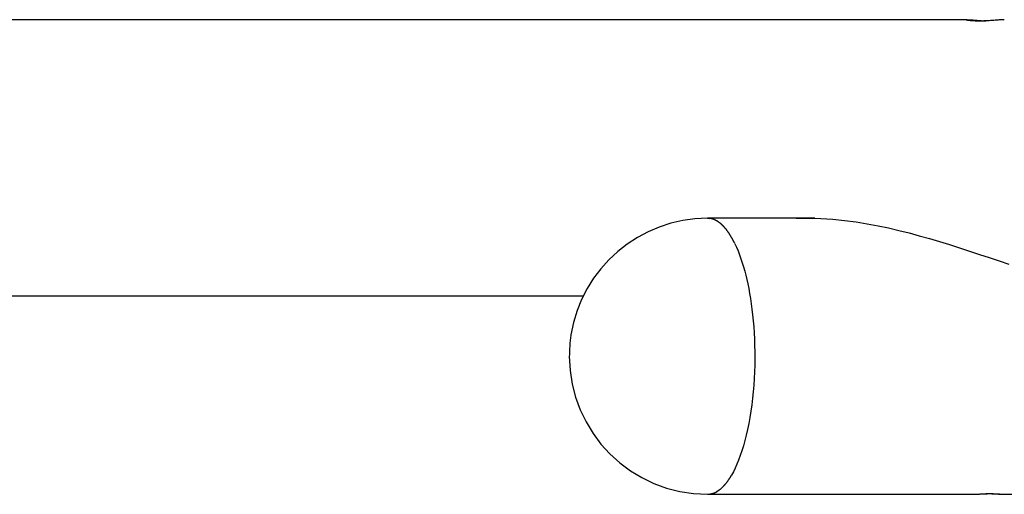
# Model space of a CAD drawing. Extents: x -18.3 to 18.3, y -10.4 to 10.4.
# Drawn here: x -8.3 to -3.3, y 1.6 to 4 of the extents above; entities that cross this region are included whole.
import ezdxf

# ---------------------------------------------------------------- set-up
doc = ezdxf.new("R2010")
doc.units = 0
doc.layers.get('0').update_dxf_attribs({"linetype": 'CONTINUOUS'})

msp = doc.modelspace()

# ---------------------------------------------------------------- linework, layer by layer
at = {"color": 0}
for points in [[(-3.4671, 4.0186), (-8.7554, 4.0186)], [(-3.2797, 4.0186), (-3.2822, 4.0186), (-3.2851, 4.0185), (-3.2883, 4.0184), (-3.292, 4.0182), (-3.296, 4.0179), (-3.3003, 4.0175), (-3.305, 4.0172), (-3.3099, 4.0168), (-3.3151, 4.0164), (-3.3204, 4.0159), (-3.326, 4.0155), (-3.3318, 4.015), (-3.3378, 4.0146), (-3.3439, 4.0141), (-3.3501, 4.0137), (-3.3565, 4.0133), (-3.3629, 4.0129), (-3.3694, 4.0125), (-3.3758, 4.0122), (-3.3823, 4.012), (-3.3887, 4.0118), (-3.3951, 4.0116), (-3.4014, 4.0115), (-3.4076, 4.0115), (-3.4136, 4.0115), (-3.4195, 4.0116), (-3.4252, 4.0118), (-3.4306, 4.012), (-3.4358, 4.0122), (-3.4408, 4.0125), (-3.4454, 4.0129), (-3.4498, 4.0133), (-3.4538, 4.0137), (-3.4574, 4.0141), (-3.4607, 4.0146), (-3.4637, 4.015), (-3.4663, 4.0155), (-3.4684, 4.016), (-3.4702, 4.0164), (-3.4716, 4.0169), (-3.4725, 4.0172), (-3.4731, 4.0176), (-3.4732, 4.0179), (-3.4728, 4.0182), (-3.472, 4.0184), (-3.4708, 4.0185), (-3.4692, 4.0186), (-3.4671, 4.0186)], [(-3.4671, 4.0186), (-3.4667, 4.0186), (-3.4663, 4.0186), (-3.4658, 4.0186), (-3.4654, 4.0186), (-3.4649, 4.0186), (-3.4644, 4.0186), (-3.4639, 4.0186), (-3.4634, 4.0186), (-3.4629, 4.0185), (-3.4623, 4.0185), (-3.4617, 4.0185), (-3.4612, 4.0185), (-3.4606, 4.0185), (-3.46, 4.0185), (-3.4594, 4.0184), (-3.4588, 4.0184), (-3.4581, 4.0184), (-3.4575, 4.0183), (-3.4568, 4.0183), (-3.4562, 4.0183), (-3.4554, 4.0182), (-3.4548, 4.0182), (-3.454, 4.0181), (-3.4533, 4.0181), (-3.4526, 4.018), (-3.4519, 4.018), (-3.4511, 4.0179), (-3.4503, 4.0179), (-3.4496, 4.0178), (-3.4488, 4.0177), (-3.4479, 4.0177), (-3.4471, 4.0176), (-3.4463, 4.0176), (-3.4455, 4.0175), (-3.4446, 4.0174), (-3.4438, 4.0173), (-3.4429, 4.0173), (-3.442, 4.0172), (-3.4412, 4.0172), (-3.4402, 4.0171), (-3.4393, 4.017), (-3.4384, 4.017), (-3.4375, 4.0169), (-3.4366, 4.0168), (-3.4356, 4.0167), (-3.4347, 4.0166), (-3.4337, 4.0166), (-3.4327, 4.0165), (-3.4317, 4.0164), (-3.4308, 4.0163), (-3.4297, 4.0162), (-3.4287, 4.0161), (-3.4277, 4.016), (-3.4267, 4.016), (-3.4257, 4.0159), (-3.4246, 4.0158), (-3.4235, 4.0157), (-3.4225, 4.0157), (-3.4214, 4.0156), (-3.4204, 4.0155), (-3.4193, 4.0154), (-3.4181, 4.0153), (-3.4171, 4.0152), (-3.416, 4.0151), (-3.4148, 4.015), (-3.4137, 4.0149), (-3.4126, 4.0148), (-3.4115, 4.0147), (-3.4103, 4.0146), (-3.4091, 4.0146), (-3.408, 4.0145), (-3.4068, 4.0144), (-3.4056, 4.0143), (-3.4045, 4.0142), (-3.4033, 4.0141), (-3.4021, 4.0141), (-3.4009, 4.014), (-3.3997, 4.0139), (-3.3985, 4.0138), (-3.3973, 4.0137), (-3.3961, 4.0136), (-3.3949, 4.0135), (-3.3936, 4.0135), (-3.3924, 4.0134), (-3.3911, 4.0133), (-3.3899, 4.0133), (-3.3886, 4.0132), (-3.3874, 4.0131), (-3.3861, 4.013), (-3.3848, 4.0129), (-3.3836, 4.0129), (-3.3823, 4.0128), (-3.381, 4.0127), (-3.3798, 4.0126), (-3.3785, 4.0126), (-3.3772, 4.0125), (-3.3759, 4.0124), (-3.3733, 4.0123)], [(-4.7812, 3.0133), (-4.7812, 3.0133), (-4.8445, 3.0103), (-4.9066, 3.0016), (-4.967, 2.9875), (-5.0257, 2.9683), (-5.082, 2.944), (-5.1359, 2.9151), (-5.187, 2.8817), (-5.2351, 2.8443), (-5.2796, 2.8027), (-5.3205, 2.7576), (-5.3574, 2.7089), (-5.3901, 2.6572), (-5.4181, 2.6024), (-5.4414, 2.5451), (-5.4594, 2.4853), (-5.4721, 2.4235)], [(-4.7812, 3.0133), (-4.7812, 3.0133), (-4.8445, 3.0103), (-4.9066, 3.0016), (-4.967, 2.9875), (-5.0257, 2.9683), (-5.082, 2.944), (-5.1359, 2.9151), (-5.187, 2.8817), (-5.2351, 2.8443), (-5.2796, 2.8027), (-5.3205, 2.7576), (-5.3574, 2.7089), (-5.3901, 2.6572), (-5.4181, 2.6024), (-5.4414, 2.5451), (-5.4594, 2.4853), (-5.4721, 2.4235)], [(-4.2385, 3.0133), (-4.7812, 3.0133)], [(-4.7812, 3.0133), (-4.7693, 3.0125)], [(-4.7576, 3.01), (-4.7576, 3.01), (-4.7582, 3.01), (-4.7588, 3.0103), (-4.7594, 3.0103), (-4.7603, 3.0106), (-4.7609, 3.0106), (-4.7618, 3.0109), (-4.7626, 3.0111), (-4.7635, 3.0114), (-4.7641, 3.0114), (-4.765, 3.0116), (-4.7656, 3.0116), (-4.7665, 3.0119), (-4.7671, 3.0119), (-4.7679, 3.0121), (-4.7685, 3.0121), (-4.7694, 3.0124)], [(-4.7576, 3.01), (-4.7576, 3.01), (-4.7582, 3.01), (-4.7588, 3.0103), (-4.7594, 3.0103), (-4.7603, 3.0106), (-4.7609, 3.0106), (-4.7618, 3.0109), (-4.7626, 3.0111), (-4.7635, 3.0114), (-4.7641, 3.0114), (-4.765, 3.0116), (-4.7656, 3.0116), (-4.7665, 3.0119), (-4.7671, 3.0119), (-4.7679, 3.0121), (-4.7685, 3.0121), (-4.7694, 3.0124)], [(-4.7459, 3.0057), (-4.7459, 3.0057), (-4.7465, 3.0058), (-4.7471, 3.0061), (-4.7477, 3.0064), (-4.7486, 3.0067), (-4.7492, 3.007), (-4.7501, 3.0073), (-4.7507, 3.0076), (-4.7516, 3.0079), (-4.7522, 3.008), (-4.7531, 3.0083), (-4.7537, 3.0086), (-4.7546, 3.0089), (-4.7552, 3.0091), (-4.756, 3.0094), (-4.7566, 3.0097), (-4.7575, 3.01)], [(-4.7459, 3.0057), (-4.7459, 3.0057), (-4.7465, 3.0058), (-4.7471, 3.0061), (-4.7477, 3.0064), (-4.7486, 3.0067), (-4.7492, 3.007), (-4.7501, 3.0073), (-4.7507, 3.0076), (-4.7516, 3.0079), (-4.7522, 3.008), (-4.7531, 3.0083), (-4.7537, 3.0086), (-4.7546, 3.0089), (-4.7552, 3.0091), (-4.756, 3.0094), (-4.7566, 3.0097), (-4.7575, 3.01)], [(-4.7345, 2.9997), (-4.7345, 2.9997), (-4.7351, 3), (-4.7357, 3.0003), (-4.7363, 3.0006), (-4.7372, 3.0012), (-4.7378, 3.0015), (-4.7385, 3.0019), (-4.7391, 3.0022), (-4.74, 3.0028), (-4.7406, 3.0031), (-4.7414, 3.0034), (-4.742, 3.0037), (-4.7429, 3.0042), (-4.7435, 3.0045), (-4.7444, 3.0048), (-4.745, 3.0051), (-4.7459, 3.0056)], [(-4.7345, 2.9997), (-4.7345, 2.9997), (-4.7351, 3), (-4.7357, 3.0003), (-4.7363, 3.0006), (-4.7372, 3.0012), (-4.7378, 3.0015), (-4.7385, 3.0019), (-4.7391, 3.0022), (-4.74, 3.0028), (-4.7406, 3.0031), (-4.7414, 3.0034), (-4.742, 3.0037), (-4.7429, 3.0042), (-4.7435, 3.0045), (-4.7444, 3.0048), (-4.745, 3.0051), (-4.7459, 3.0056)], [(-4.7231, 2.9923), (-4.7231, 2.9923), (-4.7237, 2.9926), (-4.7243, 2.9931), (-4.7249, 2.9935), (-4.7257, 2.9941), (-4.7263, 2.9945), (-4.7272, 2.9951), (-4.7278, 2.9957), (-4.7287, 2.9963), (-4.7293, 2.9966), (-4.7302, 2.9972), (-4.7308, 2.9977), (-4.7317, 2.9983), (-4.7323, 2.9986), (-4.7331, 2.9992), (-4.7337, 2.9995), (-4.7345, 3.0001)], [(-4.7231, 2.9923), (-4.7231, 2.9923), (-4.7237, 2.9926), (-4.7243, 2.9931), (-4.7249, 2.9935), (-4.7257, 2.9941), (-4.7263, 2.9945), (-4.7272, 2.9951), (-4.7278, 2.9957), (-4.7287, 2.9963), (-4.7293, 2.9966), (-4.7302, 2.9972), (-4.7308, 2.9977), (-4.7317, 2.9983), (-4.7323, 2.9986), (-4.7331, 2.9992), (-4.7337, 2.9995), (-4.7345, 3.0001)], [(-4.7118, 2.9836), (-4.7118, 2.9836), (-4.7122, 2.9839), (-4.7128, 2.9845), (-4.7134, 2.985), (-4.7141, 2.9856), (-4.7147, 2.9862), (-4.7156, 2.9868), (-4.7163, 2.9874), (-4.7172, 2.988), (-4.7178, 2.9884), (-4.7187, 2.989), (-4.7194, 2.9896), (-4.7203, 2.9902), (-4.7209, 2.9905), (-4.7217, 2.9911), (-4.7223, 2.9916), (-4.7231, 2.9922)], [(-4.7118, 2.9836), (-4.7118, 2.9836), (-4.7122, 2.9839), (-4.7128, 2.9845), (-4.7134, 2.985), (-4.7141, 2.9856), (-4.7147, 2.9862), (-4.7156, 2.9868), (-4.7163, 2.9874), (-4.7172, 2.988), (-4.7178, 2.9884), (-4.7187, 2.989), (-4.7194, 2.9896), (-4.7203, 2.9902), (-4.7209, 2.9905), (-4.7217, 2.9911), (-4.7223, 2.9916), (-4.7231, 2.9922)], [(-4.332, 3.0133), (-4.2684, 3.014), (-4.2074, 3.0121), (-4.1467, 3.008), (-4.0873, 3.002), (-4.0293, 2.9943), (-3.973, 2.9852), (-3.9185, 2.975), (-3.8656, 2.9639), (-3.8134, 2.9517), (-3.7615, 2.9387), (-3.71, 2.9248), (-3.6588, 2.9102), (-3.6078, 2.895), (-3.5571, 2.8793), (-3.5065, 2.8632), (-3.4561, 2.8468), (-3.4059, 2.8303), (-3.3559, 2.8137), (-3.3059, 2.7971), (-3.2559, 2.7808)], [(-4.701, 2.9729), (-4.701, 2.9729), (-4.7013, 2.9735), (-4.7019, 2.9741), (-4.7025, 2.9747), (-4.7032, 2.9754), (-4.7038, 2.976), (-4.7046, 2.9767), (-4.7052, 2.9773), (-4.7061, 2.9782), (-4.7067, 2.9788), (-4.7076, 2.9794), (-4.7082, 2.98), (-4.7091, 2.9808), (-4.7097, 2.9814), (-4.7105, 2.982), (-4.7111, 2.9826), (-4.7119, 2.9832)], [(-4.701, 2.9729), (-4.701, 2.9729), (-4.7013, 2.9735), (-4.7019, 2.9741), (-4.7025, 2.9747), (-4.7032, 2.9754), (-4.7038, 2.976), (-4.7046, 2.9767), (-4.7052, 2.9773), (-4.7061, 2.9782), (-4.7067, 2.9788), (-4.7076, 2.9794), (-4.7082, 2.98), (-4.7091, 2.9808), (-4.7097, 2.9814), (-4.7105, 2.982), (-4.7111, 2.9826), (-4.7119, 2.9832)], [(-4.6907, 2.9611), (-4.6907, 2.9611), (-4.691, 2.9616), (-4.6916, 2.9622), (-4.6922, 2.9628), (-4.6928, 2.9636), (-4.6934, 2.9642), (-4.694, 2.9651), (-4.6946, 2.9659), (-4.6954, 2.9668), (-4.696, 2.9674), (-4.6967, 2.9683), (-4.6973, 2.969), (-4.6982, 2.9699), (-4.6988, 2.9705), (-4.6995, 2.9713), (-4.7001, 2.9719), (-4.7009, 2.9727)], [(-4.6907, 2.9611), (-4.6907, 2.9611), (-4.691, 2.9616), (-4.6916, 2.9622), (-4.6922, 2.9628), (-4.6928, 2.9636), (-4.6934, 2.9642), (-4.694, 2.9651), (-4.6946, 2.9659), (-4.6954, 2.9668), (-4.696, 2.9674), (-4.6967, 2.9683), (-4.6973, 2.969), (-4.6982, 2.9699), (-4.6988, 2.9705), (-4.6995, 2.9713), (-4.7001, 2.9719), (-4.7009, 2.9727)], [(-4.6804, 2.9477), (-4.6804, 2.9477), (-4.6807, 2.9483), (-4.6811, 2.9491), (-4.6817, 2.95), (-4.6823, 2.9509), (-4.6829, 2.9518), (-4.6836, 2.9528), (-4.6842, 2.9537), (-4.6851, 2.9549), (-4.6857, 2.9558), (-4.6865, 2.9567), (-4.6871, 2.9576), (-4.688, 2.9587), (-4.6886, 2.9594), (-4.6893, 2.9603), (-4.6899, 2.9609), (-4.6906, 2.9616)], [(-4.6804, 2.9477), (-4.6804, 2.9477), (-4.6807, 2.9483), (-4.6811, 2.9491), (-4.6817, 2.95), (-4.6823, 2.9509), (-4.6829, 2.9518), (-4.6836, 2.9528), (-4.6842, 2.9537), (-4.6851, 2.9549), (-4.6857, 2.9558), (-4.6865, 2.9567), (-4.6871, 2.9576), (-4.688, 2.9587), (-4.6886, 2.9594), (-4.6893, 2.9603), (-4.6899, 2.9609), (-4.6906, 2.9616)], [(-4.6701, 2.9334), (-4.6701, 2.9334), (-4.6704, 2.9341), (-4.6709, 2.935), (-4.6715, 2.9359), (-4.6721, 2.9368), (-4.6727, 2.9377), (-4.6735, 2.9386), (-4.6741, 2.9395), (-4.675, 2.9405), (-4.6756, 2.9414), (-4.6763, 2.9423), (-4.6769, 2.9432), (-4.6777, 2.9441), (-4.6783, 2.945), (-4.6789, 2.9459), (-4.6794, 2.9468), (-4.68, 2.9477)], [(-4.6701, 2.9334), (-4.6701, 2.9334), (-4.6704, 2.9341), (-4.6709, 2.935), (-4.6715, 2.9359), (-4.6721, 2.9368), (-4.6727, 2.9377), (-4.6735, 2.9386), (-4.6741, 2.9395), (-4.675, 2.9405), (-4.6756, 2.9414), (-4.6763, 2.9423), (-4.6769, 2.9432), (-4.6777, 2.9441), (-4.6783, 2.945), (-4.6789, 2.9459), (-4.6794, 2.9468), (-4.68, 2.9477)], [(-4.6612, 2.9187), (-4.6612, 2.9187), (-4.6615, 2.9193), (-4.6621, 2.9202), (-4.6627, 2.9211), (-4.6633, 2.9221), (-4.6639, 2.923), (-4.6645, 2.9241), (-4.6651, 2.9252), (-4.6657, 2.9264), (-4.6663, 2.9273), (-4.6669, 2.9285), (-4.6675, 2.9295), (-4.6681, 2.9307), (-4.6686, 2.9316), (-4.6692, 2.9326), (-4.6698, 2.9335), (-4.6704, 2.9344)], [(-4.6612, 2.9187), (-4.6612, 2.9187), (-4.6615, 2.9193), (-4.6621, 2.9202), (-4.6627, 2.9211), (-4.6633, 2.9221), (-4.6639, 2.923), (-4.6645, 2.9241), (-4.6651, 2.9252), (-4.6657, 2.9264), (-4.6663, 2.9273), (-4.6669, 2.9285), (-4.6675, 2.9295), (-4.6681, 2.9307), (-4.6686, 2.9316), (-4.6692, 2.9326), (-4.6698, 2.9335), (-4.6704, 2.9344)], [(-4.6523, 2.9028), (-4.6523, 2.9028), (-4.6525, 2.9036), (-4.6528, 2.9045), (-4.6532, 2.9054), (-4.6538, 2.9064), (-4.6543, 2.9073), (-4.6549, 2.9083), (-4.6555, 2.9092), (-4.6562, 2.9104), (-4.6568, 2.9113), (-4.6574, 2.9122), (-4.658, 2.9131), (-4.6589, 2.9143), (-4.6595, 2.9152), (-4.6601, 2.9162), (-4.6607, 2.9171), (-4.6615, 2.9182)], [(-4.6523, 2.9028), (-4.6523, 2.9028), (-4.6525, 2.9036), (-4.6528, 2.9045), (-4.6532, 2.9054), (-4.6538, 2.9064), (-4.6543, 2.9073), (-4.6549, 2.9083), (-4.6555, 2.9092), (-4.6562, 2.9104), (-4.6568, 2.9113), (-4.6574, 2.9122), (-4.658, 2.9131), (-4.6589, 2.9143), (-4.6595, 2.9152), (-4.6601, 2.9162), (-4.6607, 2.9171), (-4.6615, 2.9182)], [(-4.6426, 2.8853), (-4.6426, 2.8853), (-4.6429, 2.8859), (-4.6433, 2.8868), (-4.6438, 2.8877), (-4.6444, 2.8887), (-4.645, 2.8897), (-4.6456, 2.8909), (-4.6462, 2.8921), (-4.647, 2.8933), (-4.6476, 2.8943), (-4.6482, 2.8955), (-4.6488, 2.8966), (-4.6496, 2.8978), (-4.65, 2.8987), (-4.6506, 2.8997), (-4.651, 2.9005), (-4.6516, 2.9014)], [(-4.6426, 2.8853), (-4.6426, 2.8853), (-4.6429, 2.8859), (-4.6433, 2.8868), (-4.6438, 2.8877), (-4.6444, 2.8887), (-4.645, 2.8897), (-4.6456, 2.8909), (-4.6462, 2.8921), (-4.647, 2.8933), (-4.6476, 2.8943), (-4.6482, 2.8955), (-4.6488, 2.8966), (-4.6496, 2.8978), (-4.65, 2.8987), (-4.6506, 2.8997), (-4.651, 2.9005), (-4.6516, 2.9014)], [(-4.6428, 2.8843), (-4.6344, 2.8662), (-4.6265, 2.8473), (-4.6189, 2.8279), (-4.6118, 2.8078), (-4.6051, 2.7874), (-4.5989, 2.7666), (-4.593, 2.7456), (-4.5875, 2.7244), (-4.5824, 2.7027), (-4.5774, 2.6801), (-4.5726, 2.6565), (-4.5682, 2.6319), (-4.5639, 2.6062), (-4.5599, 2.5796), (-4.5563, 2.5521), (-4.553, 2.5235), (-4.5501, 2.4942), (-4.5476, 2.4639), (-4.5455, 2.4329), (-4.5439, 2.4013), (-4.5428, 2.369), (-4.5421, 2.3362), (-4.5421, 2.303), (-4.5425, 2.2695), (-4.5435, 2.2358), (-4.5451, 2.202), (-4.5473, 2.1683), (-4.5501, 2.1347), (-4.5534, 2.1014), (-4.5573, 2.0685), (-4.5617, 2.0362), (-4.5668, 2.0046), (-4.5723, 1.9737), (-4.5784, 1.9438), (-4.5849, 1.9149), (-4.5918, 1.887), (-4.5993, 1.8603), (-4.6071, 1.835), (-4.6152, 1.8109), (-4.6236, 1.7883), (-4.6323, 1.7669), (-4.6413, 1.7472), (-4.6504, 1.7288), (-4.6597, 1.7119)], [(-10.1122, 2.6203), (-5.4098, 2.6203)], [(-5.4721, 2.4235), (-5.4721, 2.4235), (-5.473, 2.4171), (-5.4739, 2.4107), (-5.4747, 2.4041), (-5.4756, 2.3975), (-5.4762, 2.3906), (-5.4769, 2.3837), (-5.4775, 2.3767), (-5.4782, 2.3698), (-5.4785, 2.3626), (-5.479, 2.3556), (-5.4793, 2.3484), (-5.4797, 2.3415), (-5.4798, 2.3345), (-5.4801, 2.3276), (-5.4801, 2.3208), (-5.4803, 2.3142), (-5.4803, 2.3142), (-5.4766, 2.2428), (-5.4659, 2.1735), (-5.4486, 2.1066), (-5.4251, 2.0425), (-5.3955, 1.9813), (-5.3604, 1.9237), (-5.32, 1.8698), (-5.275, 1.8202), (-5.2252, 1.7749), (-5.1714, 1.7346), (-5.1137, 1.6995), (-5.0527, 1.6701), (-4.9885, 1.6465), (-4.9217, 1.6293), (-4.8524, 1.6186), (-4.7812, 1.6151), (-4.7812, 1.6151), (-4.7812, 1.6151), (-4.7812, 1.6151), (-4.7812, 1.6151), (-4.7812, 1.6151), (-4.7812, 1.6151), (-4.7812, 1.6151), (-4.7812, 1.6151), (-4.7812, 1.6151), (-4.7812, 1.6151), (-4.7812, 1.6151), (-4.7812, 1.6151), (-4.7812, 1.6151), (-4.7812, 1.6151), (-4.7812, 1.6151), (-4.7812, 1.6151), (-4.7812, 1.6151)], [(-5.4721, 2.4235), (-5.4721, 2.4235), (-5.473, 2.4171), (-5.4739, 2.4107), (-5.4747, 2.4041), (-5.4756, 2.3975), (-5.4762, 2.3906), (-5.4769, 2.3837), (-5.4775, 2.3767), (-5.4782, 2.3698), (-5.4785, 2.3626), (-5.479, 2.3556), (-5.4793, 2.3484), (-5.4797, 2.3415), (-5.4798, 2.3345), (-5.4801, 2.3276), (-5.4801, 2.3208), (-5.4803, 2.3142), (-5.4803, 2.3142), (-5.4766, 2.2428), (-5.4659, 2.1735), (-5.4486, 2.1066), (-5.4251, 2.0425), (-5.3955, 1.9813), (-5.3604, 1.9237), (-5.32, 1.8698), (-5.275, 1.8202), (-5.2252, 1.7749), (-5.1714, 1.7346), (-5.1137, 1.6995), (-5.0527, 1.6701), (-4.9885, 1.6465), (-4.9217, 1.6293), (-4.8524, 1.6186), (-4.7812, 1.6151), (-4.7812, 1.6151), (-4.7812, 1.6151), (-4.7812, 1.6151), (-4.7812, 1.6151), (-4.7812, 1.6151), (-4.7812, 1.6151), (-4.7812, 1.6151), (-4.7812, 1.6151), (-4.7812, 1.6151), (-4.7812, 1.6151), (-4.7812, 1.6151), (-4.7812, 1.6151), (-4.7812, 1.6151), (-4.7812, 1.6151), (-4.7812, 1.6151), (-4.7812, 1.6151), (-4.7812, 1.6151)], [(-4.6785, 1.6832), (-4.6785, 1.6832), (-4.6779, 1.6838), (-4.6773, 1.6847), (-4.6767, 1.6855), (-4.6761, 1.6864), (-4.6754, 1.6873), (-4.6748, 1.6882), (-4.6742, 1.6891), (-4.6736, 1.69), (-4.6728, 1.6909), (-4.6722, 1.6918), (-4.6716, 1.6927), (-4.671, 1.6936), (-4.6704, 1.6944), (-4.6698, 1.6953), (-4.6692, 1.6962), (-4.6689, 1.6971)], [(-4.6785, 1.6832), (-4.6785, 1.6832), (-4.6779, 1.6838), (-4.6773, 1.6847), (-4.6767, 1.6855), (-4.6761, 1.6864), (-4.6754, 1.6873), (-4.6748, 1.6882), (-4.6742, 1.6891), (-4.6736, 1.69), (-4.6728, 1.6909), (-4.6722, 1.6918), (-4.6716, 1.6927), (-4.671, 1.6936), (-4.6704, 1.6944), (-4.6698, 1.6953), (-4.6692, 1.6962), (-4.6689, 1.6971)], [(-4.6684, 1.6967), (-4.6684, 1.6967), (-4.6679, 1.6973), (-4.6675, 1.698), (-4.6669, 1.6989), (-4.6665, 1.6998), (-4.6659, 1.7007), (-4.6653, 1.7018), (-4.6647, 1.7028), (-4.6642, 1.704), (-4.6636, 1.7049), (-4.663, 1.706), (-4.6624, 1.7069), (-4.6619, 1.7081), (-4.6613, 1.709), (-4.6609, 1.7099), (-4.6605, 1.7106), (-4.6602, 1.7114)], [(-4.6684, 1.6967), (-4.6684, 1.6967), (-4.6679, 1.6973), (-4.6675, 1.698), (-4.6669, 1.6989), (-4.6665, 1.6998), (-4.6659, 1.7007), (-4.6653, 1.7018), (-4.6647, 1.7028), (-4.6642, 1.704), (-4.6636, 1.7049), (-4.663, 1.706), (-4.6624, 1.7069), (-4.6619, 1.7081), (-4.6613, 1.709), (-4.6609, 1.7099), (-4.6605, 1.7106), (-4.6602, 1.7114)], [(-4.717, 1.6407), (-4.717, 1.6407), (-4.7164, 1.641), (-4.7158, 1.6414), (-4.7152, 1.6418), (-4.7146, 1.6424), (-4.7137, 1.643), (-4.7131, 1.6436), (-4.7125, 1.6442), (-4.7119, 1.6448), (-4.711, 1.6454), (-4.7104, 1.646), (-4.7097, 1.6466), (-4.7091, 1.6472), (-4.7085, 1.6477), (-4.7079, 1.6483), (-4.7073, 1.6489), (-4.7069, 1.6495)], [(-4.717, 1.6407), (-4.717, 1.6407), (-4.7164, 1.641), (-4.7158, 1.6414), (-4.7152, 1.6418), (-4.7146, 1.6424), (-4.7137, 1.643), (-4.7131, 1.6436), (-4.7125, 1.6442), (-4.7119, 1.6448), (-4.711, 1.6454), (-4.7104, 1.646), (-4.7097, 1.6466), (-4.7091, 1.6472), (-4.7085, 1.6477), (-4.7079, 1.6483), (-4.7073, 1.6489), (-4.7069, 1.6495)], [(-4.7069, 1.6497), (-4.7069, 1.6497), (-4.7063, 1.65), (-4.7057, 1.6506), (-4.7051, 1.6511), (-4.7046, 1.6517), (-4.704, 1.6523), (-4.7034, 1.6529), (-4.7028, 1.6535), (-4.7022, 1.6543), (-4.7014, 1.6549), (-4.7008, 1.6555), (-4.7002, 1.6561), (-4.6996, 1.6567), (-4.699, 1.6572), (-4.6984, 1.6578), (-4.6978, 1.6584), (-4.6975, 1.659)], [(-4.7069, 1.6497), (-4.7069, 1.6497), (-4.7063, 1.65), (-4.7057, 1.6506), (-4.7051, 1.6511), (-4.7046, 1.6517), (-4.704, 1.6523), (-4.7034, 1.6529), (-4.7028, 1.6535), (-4.7022, 1.6543), (-4.7014, 1.6549), (-4.7008, 1.6555), (-4.7002, 1.6561), (-4.6996, 1.6567), (-4.699, 1.6572), (-4.6984, 1.6578), (-4.6978, 1.6584), (-4.6975, 1.659)], [(-4.6976, 1.6598), (-4.6976, 1.6598), (-4.697, 1.6601), (-4.6965, 1.6606), (-4.6959, 1.6612), (-4.6953, 1.6618), (-4.6945, 1.6624), (-4.6939, 1.6632), (-4.6933, 1.6638), (-4.6927, 1.6647), (-4.6918, 1.6653), (-4.6912, 1.6662), (-4.6905, 1.6668), (-4.6899, 1.6677), (-4.6893, 1.6683), (-4.6887, 1.6691), (-4.6882, 1.6697), (-4.6879, 1.6705)], [(-4.6976, 1.6598), (-4.6976, 1.6598), (-4.697, 1.6601), (-4.6965, 1.6606), (-4.6959, 1.6612), (-4.6953, 1.6618), (-4.6945, 1.6624), (-4.6939, 1.6632), (-4.6933, 1.6638), (-4.6927, 1.6647), (-4.6918, 1.6653), (-4.6912, 1.6662), (-4.6905, 1.6668), (-4.6899, 1.6677), (-4.6893, 1.6683), (-4.6887, 1.6691), (-4.6882, 1.6697), (-4.6879, 1.6705)], [(-4.6878, 1.6703), (-4.6878, 1.6703), (-4.6872, 1.6709), (-4.6867, 1.6716), (-4.6861, 1.6722), (-4.6856, 1.6731), (-4.6848, 1.6737), (-4.6842, 1.6746), (-4.6836, 1.6754), (-4.683, 1.6763), (-4.6821, 1.6769), (-4.6815, 1.6778), (-4.6809, 1.6784), (-4.6803, 1.6793), (-4.6797, 1.6799), (-4.6791, 1.6808), (-4.6785, 1.6814), (-4.6782, 1.6823)], [(-4.6878, 1.6703), (-4.6878, 1.6703), (-4.6872, 1.6709), (-4.6867, 1.6716), (-4.6861, 1.6722), (-4.6856, 1.6731), (-4.6848, 1.6737), (-4.6842, 1.6746), (-4.6836, 1.6754), (-4.683, 1.6763), (-4.6821, 1.6769), (-4.6815, 1.6778), (-4.6809, 1.6784), (-4.6803, 1.6793), (-4.6797, 1.6799), (-4.6791, 1.6808), (-4.6785, 1.6814), (-4.6782, 1.6823)], [(-4.7812, 1.615), (-3.439, 1.615)], [(-4.781, 1.6151), (-4.781, 1.6151), (-4.7798, 1.6151), (-4.7786, 1.6153), (-4.7773, 1.6153), (-4.7761, 1.6156), (-4.7746, 1.6156), (-4.7734, 1.6159), (-4.772, 1.6162), (-4.7708, 1.6165), (-4.7693, 1.6165), (-4.768, 1.6168), (-4.7666, 1.6171), (-4.7654, 1.6174), (-4.7641, 1.6177), (-4.7629, 1.618), (-4.7617, 1.6183), (-4.7607, 1.6186)], [(-4.781, 1.6151), (-4.781, 1.6151), (-4.7798, 1.6151), (-4.7786, 1.6153), (-4.7773, 1.6153), (-4.7761, 1.6156), (-4.7746, 1.6156), (-4.7734, 1.6159), (-4.772, 1.6162), (-4.7708, 1.6165), (-4.7693, 1.6165), (-4.768, 1.6168), (-4.7666, 1.6171), (-4.7654, 1.6174), (-4.7641, 1.6177), (-4.7629, 1.618), (-4.7617, 1.6183), (-4.7607, 1.6186)], [(-4.7605, 1.6188), (-4.7605, 1.6188), (-4.7593, 1.6188), (-4.7584, 1.619), (-4.7574, 1.6191), (-4.7565, 1.6194), (-4.7553, 1.6196), (-4.7544, 1.6199), (-4.7534, 1.6202), (-4.7525, 1.6205), (-4.7513, 1.6208), (-4.7504, 1.6211), (-4.7493, 1.6214), (-4.7484, 1.6219), (-4.7474, 1.6222), (-4.7465, 1.6225), (-4.7456, 1.6228), (-4.7448, 1.6234)], [(-4.7605, 1.6188), (-4.7605, 1.6188), (-4.7593, 1.6188), (-4.7584, 1.619), (-4.7574, 1.6191), (-4.7565, 1.6194), (-4.7553, 1.6196), (-4.7544, 1.6199), (-4.7534, 1.6202), (-4.7525, 1.6205), (-4.7513, 1.6208), (-4.7504, 1.6211), (-4.7493, 1.6214), (-4.7484, 1.6219), (-4.7474, 1.6222), (-4.7465, 1.6225), (-4.7456, 1.6228), (-4.7448, 1.6234)], [(-4.7448, 1.6233), (-4.7448, 1.6233), (-4.744, 1.6234), (-4.7434, 1.6237), (-4.7428, 1.624), (-4.7422, 1.6243), (-4.7413, 1.6246), (-4.7407, 1.6249), (-4.74, 1.6252), (-4.7394, 1.6255), (-4.7385, 1.6258), (-4.7379, 1.6261), (-4.7371, 1.6264), (-4.7365, 1.6267), (-4.7359, 1.627), (-4.7353, 1.6273), (-4.7347, 1.6276), (-4.7342, 1.628)], [(-4.7448, 1.6233), (-4.7448, 1.6233), (-4.744, 1.6234), (-4.7434, 1.6237), (-4.7428, 1.624), (-4.7422, 1.6243), (-4.7413, 1.6246), (-4.7407, 1.6249), (-4.74, 1.6252), (-4.7394, 1.6255), (-4.7385, 1.6258), (-4.7379, 1.6261), (-4.7371, 1.6264), (-4.7365, 1.6267), (-4.7359, 1.627), (-4.7353, 1.6273), (-4.7347, 1.6276), (-4.7342, 1.628)], [(-4.7262, 1.6338), (-4.7343, 1.628)], [(-4.7259, 1.6336), (-4.7259, 1.6336), (-4.7253, 1.6339), (-4.7247, 1.6343), (-4.7241, 1.6346), (-4.7237, 1.6352), (-4.7231, 1.6355), (-4.7225, 1.6361), (-4.7219, 1.6367), (-4.7214, 1.6373), (-4.7208, 1.6376), (-4.7202, 1.6382), (-4.7196, 1.6388), (-4.719, 1.6394), (-4.7184, 1.6397), (-4.7179, 1.6403), (-4.7173, 1.6406), (-4.717, 1.6412)], [(-4.7259, 1.6336), (-4.7259, 1.6336), (-4.7253, 1.6339), (-4.7247, 1.6343), (-4.7241, 1.6346), (-4.7237, 1.6352), (-4.7231, 1.6355), (-4.7225, 1.6361), (-4.7219, 1.6367), (-4.7214, 1.6373), (-4.7208, 1.6376), (-4.7202, 1.6382), (-4.7196, 1.6388), (-4.719, 1.6394), (-4.7184, 1.6397), (-4.7179, 1.6403), (-4.7173, 1.6406), (-4.717, 1.6412)], [(-3.4378, 1.615), (-3.436, 1.615), (-3.4339, 1.6151), (-3.4316, 1.6152), (-3.429, 1.6153), (-3.4262, 1.6155), (-3.4232, 1.6156), (-3.4199, 1.6158), (-3.4165, 1.616), (-3.4129, 1.6162), (-3.4092, 1.6164), (-3.4053, 1.6166), (-3.4013, 1.6168), (-3.3973, 1.6171), (-3.3931, 1.6173), (-3.3887, 1.6175), (-3.3844, 1.6177), (-3.38, 1.6179), (-3.3755, 1.618), (-3.3711, 1.6182), (-3.3667, 1.6183), (-3.3623, 1.6184), (-3.3579, 1.6185), (-3.3536, 1.6185), (-3.3494, 1.6185)], [(-3.3494, 1.6185), (-3.3475, 1.6185), (-3.3457, 1.6185), (-3.3439, 1.6185), (-3.3421, 1.6185), (-3.3404, 1.6185), (-3.3386, 1.6184), (-3.337, 1.6184), (-3.3353, 1.6183), (-3.3336, 1.6183), (-3.332, 1.6182), (-3.3305, 1.6182), (-3.329, 1.6181), (-3.3275, 1.6181), (-3.326, 1.618), (-3.3245, 1.6179), (-3.3231, 1.6178), (-3.3218, 1.6178), (-3.3205, 1.6177), (-3.3192, 1.6176), (-3.318, 1.6175), (-3.3168, 1.6175), (-3.3156, 1.6174), (-3.3146, 1.6173), (-3.3135, 1.6172), (-3.3125, 1.6171), (-3.3116, 1.617), (-3.3107, 1.6169), (-3.3098, 1.6168), (-3.309, 1.6166), (-3.3083, 1.6165), (-3.3076, 1.6164), (-3.3069, 1.6163), (-3.3063, 1.6163), (-3.3058, 1.6162), (-3.3053, 1.6161), (-3.3049, 1.616), (-3.3045, 1.6159), (-3.3042, 1.6158), (-3.3039, 1.6157), (-3.3037, 1.6157), (-3.3036, 1.6156), (-3.3034, 1.6155), (-3.3034, 1.6154), (-3.3034, 1.6154), (-3.3035, 1.6153), (-3.3036, 1.6153), (-3.3037, 1.6152), (-3.3039, 1.6152), (-3.3042, 1.6151), (-3.3046, 1.6151), (-3.305, 1.6151), (-3.3054, 1.615), (-3.306, 1.615), (-3.3065, 1.615), (-3.3071, 1.615), (-3.3078, 1.615), (-3.3085, 1.615), (-3.3093, 1.615), (-3.3101, 1.615), (-3.311, 1.615), (-3.3119, 1.6151), (-3.3128, 1.6151), (-3.3139, 1.6151), (-3.315, 1.6152), (-3.3161, 1.6152), (-3.3172, 1.6153), (-3.3184, 1.6154), (-3.3197, 1.6154), (-3.3209, 1.6155), (-3.3223, 1.6156), (-3.3236, 1.6156), (-3.3251, 1.6157), (-3.3265, 1.6158), (-3.328, 1.6159), (-3.3295, 1.616), (-3.331, 1.6161), (-3.3326, 1.6162), (-3.3342, 1.6163), (-3.3359, 1.6163), (-3.3376, 1.6164), (-3.3393, 1.6165), (-3.341, 1.6166), (-3.3428, 1.6167), (-3.3446, 1.6168), (-3.3464, 1.6169), (-3.3482, 1.617), (-3.35, 1.6171), (-3.3519, 1.6172), (-3.3538, 1.6173), (-3.3557, 1.6174), (-3.3576, 1.6175), (-3.3595, 1.6176), (-3.3615, 1.6176), (-3.3634, 1.6177), (-3.3654, 1.6178), (-3.3673, 1.6179), (-3.3693, 1.618), (-3.3732, 1.6181)], [(-3.3076, 1.615), (2.0094, 1.615)]]:
    msp.add_lwpolyline(points, dxfattribs=at)

doc.saveas('drawing.dxf')
